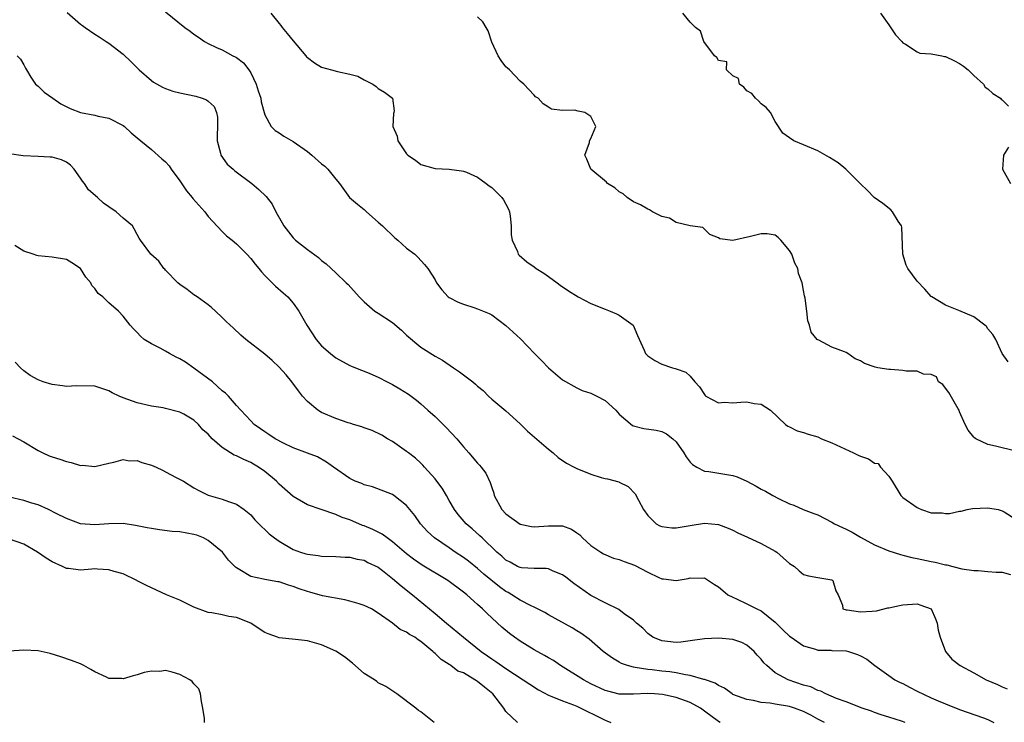
# Model space of a CAD drawing. Units: inches. Extents: x 2553000 to 2556000, y 1536712 to 1539000.
# Drawn here: x 2553578 to 2553717, y 1538389 to 1538488 of the extents above; entities that cross this region are included whole.
import ezdxf

# ---------------------------------------------------------------- set-up
doc = ezdxf.new("R2010")
doc.units = ezdxf.units.IN
doc.header["$MEASUREMENT"] = 0
doc.layers.add('LD25531536_2ft', color=73, linetype='Continuous')

msp = doc.modelspace()

# ---------------------------------------------------------------- linework, layer by layer
at = {"layer": 'LD25531536_2ft'}
for points, elevation in [([(2553585.12, 1538489.12), (2553587, 1538487.44), (2553587.28, 1538487.28), (2553587.64, 1538487), (2553589, 1538486.05), (2553589.65, 1538485.65), (2553590.62, 1538485), (2553591, 1538484.76), (2553593, 1538483.23), (2553594.14, 1538482.14), (2553595.26, 1538481), (2553597, 1538479.5), (2553597.29, 1538479.29), (2553598.57, 1538478.57), (2553599, 1538478.36), (2553600.02, 1538478.02), (2553601, 1538477.75), (2553603.28, 1538477.28), (2553604.18, 1538477), (2553604.77, 1538476.77), (2553605, 1538476.61), (2553605.83, 1538475.83), (2553606.17, 1538475), (2553606.33, 1538474.33), (2553606.31, 1538473), (2553606.26, 1538471.74), (2553606.26, 1538471), (2553606.74, 1538469.26), (2553606.78, 1538469), (2553607.69, 1538467.69), (2553608.51, 1538467), (2553608.77, 1538466.77), (2553611.14, 1538465), (2553612.13, 1538464.13), (2553613.17, 1538463.17), (2553614.05, 1538462.05), (2553614.57, 1538461), (2553615.46, 1538459.46), (2553615.67, 1538459), (2553617, 1538457.33), (2553617.33, 1538457), (2553619, 1538455.68), (2553620.55, 1538454.55), (2553621, 1538454.12), (2553621.66, 1538453.66), (2553623, 1538452.37), (2553624.47, 1538451), (2553624.73, 1538450.73), (2553626.3, 1538449), (2553627, 1538448.29), (2553628.52, 1538447), (2553629, 1538446.71), (2553631, 1538445.37), (2553632.28, 1538444.28), (2553633, 1538443.61), (2553635, 1538441.89), (2553637, 1538440.63), (2553638.06, 1538440.06), (2553639.6, 1538439), (2553640.45, 1538438.45), (2553642.33, 1538437), (2553642.7, 1538436.69), (2553643, 1538436.39), (2553643.8, 1538435.8), (2553644.56, 1538435), (2553645, 1538434.56), (2553647, 1538432.94), (2553649, 1538431.11), (2553649.1, 1538431), (2553650.05, 1538430.05), (2553653, 1538427.53), (2553653.68, 1538427), (2553654.36, 1538426.36), (2553655.57, 1538425.57), (2553656.62, 1538425), (2553657, 1538424.82), (2553659, 1538424.02), (2553660.45, 1538423.55), (2553661, 1538423.39), (2553661.34, 1538423.34), (2553662.91, 1538422.91), (2553663, 1538422.85), (2553664.25, 1538422.25), (2553665.23, 1538421.23), (2553665.69, 1538420.31), (2553666.4, 1538419), (2553667, 1538418.17), (2553668.22, 1538417), (2553668.72, 1538416.72), (2553669, 1538416.63), (2553670.42, 1538416.42), (2553671, 1538416.44), (2553672.7, 1538416.7), (2553673, 1538416.78), (2553675, 1538417.08), (2553677, 1538416.88), (2553678.37, 1538416.37), (2553679, 1538416.09), (2553679.73, 1538415.73), (2553681.1, 1538415.1), (2553683, 1538414.23), (2553685, 1538413.14), (2553685.22, 1538413), (2553687, 1538411.42), (2553687.72, 1538411), (2553688.38, 1538410.38), (2553689, 1538409.87), (2553689.68, 1538409.68), (2553691, 1538409.42), (2553693, 1538409.08), (2553693.11, 1538409), (2553693.53, 1538407.53), (2553693.88, 1538407), (2553694.47, 1538405.53), (2553694.54, 1538405), (2553695, 1538404.87), (2553695.14, 1538404.86), (2553697, 1538404.57), (2553698.66, 1538404.66), (2553699.26, 1538404.74), (2553700.86, 1538405.14), (2553701, 1538405.14), (2553702.5, 1538405.5), (2553703, 1538405.58), (2553705, 1538405.69), (2553705.54, 1538405.54), (2553707, 1538405), (2553707.61, 1538403.61), (2553707.85, 1538403), (2553707.99, 1538401.99), (2553708.24, 1538401), (2553709.01, 1538399), (2553709.92, 1538397.92), (2553711.06, 1538397), (2553713, 1538395.96), (2553714.73, 1538395), (2553716.33, 1538394.33), (2553717, 1538394), (2553717.72, 1538393.72)], 8504), ([(2553599, 1538489.17), (2553601.71, 1538487), (2553602.46, 1538486.46), (2553603, 1538486.05), (2553603.64, 1538485.64), (2553604.5, 1538485), (2553605, 1538484.73), (2553606.17, 1538484.17), (2553607, 1538483.82), (2553608.48, 1538483), (2553608.83, 1538482.83), (2553609, 1538482.73), (2553610, 1538482), (2553610.73, 1538481), (2553611, 1538480.57), (2553611.78, 1538479), (2553612.07, 1538478.07), (2553612.44, 1538477), (2553612.49, 1538476.49), (2553613, 1538474.67), (2553613.88, 1538473), (2553614.45, 1538472.45), (2553615, 1538472.12), (2553615.66, 1538471.66), (2553617, 1538470.92), (2553619, 1538469.52), (2553619.64, 1538469), (2553621, 1538467.77), (2553621.44, 1538467.44), (2553621.9, 1538467), (2553623, 1538465.6), (2553623.52, 1538465), (2553624.95, 1538463), (2553626.09, 1538462.09), (2553627, 1538461.32), (2553627.34, 1538461), (2553629, 1538459.55), (2553629.59, 1538459), (2553631.32, 1538457.32), (2553631.77, 1538457), (2553633, 1538455.86), (2553634.14, 1538455), (2553634.6, 1538454.6), (2553635.54, 1538453.54), (2553636, 1538453), (2553637, 1538451.41), (2553637.21, 1538451), (2553637.97, 1538449.97), (2553638.88, 1538449), (2553639, 1538448.92), (2553640.25, 1538448.25), (2553641, 1538447.96), (2553642.5, 1538447.5), (2553643, 1538447.32), (2553644.65, 1538446.65), (2553645, 1538446.47), (2553647, 1538444.97), (2553649.06, 1538443.06), (2553651.04, 1538441), (2553652.04, 1538440.04), (2553653, 1538438.99), (2553655, 1538437.32), (2553657, 1538436.16), (2553657.78, 1538435.78), (2553659, 1538435.43), (2553659.85, 1538435), (2553661, 1538434.37), (2553662.49, 1538433), (2553662.73, 1538432.73), (2553663, 1538432.45), (2553664.86, 1538430.86), (2553665, 1538430.81), (2553666.45, 1538430.45), (2553668.19, 1538430.19), (2553669, 1538430.01), (2553669.67, 1538429.67), (2553670.55, 1538429), (2553671, 1538428.57), (2553672.11, 1538427), (2553672.44, 1538426.44), (2553673, 1538425.69), (2553673.34, 1538425.34), (2553673.92, 1538425), (2553675, 1538424.43), (2553675.61, 1538424.39), (2553679, 1538423.83), (2553679.62, 1538423.62), (2553680.99, 1538422.99), (2553682.29, 1538422.29), (2553683, 1538421.86), (2553683.61, 1538421.61), (2553684.64, 1538421), (2553685.45, 1538420.55), (2553687, 1538419.82), (2553687.63, 1538419.63), (2553688.92, 1538419), (2553690.43, 1538418.43), (2553691, 1538418.25), (2553693, 1538417.25), (2553693.37, 1538417), (2553694.46, 1538416.46), (2553695, 1538416.23), (2553695.83, 1538415.83), (2553697, 1538415.13), (2553699, 1538414.05), (2553701, 1538413.2), (2553702.65, 1538412.65), (2553703, 1538412.59), (2553704.25, 1538412.25), (2553705, 1538412.12), (2553707, 1538411.67), (2553707.57, 1538411.57), (2553709, 1538411.22), (2553709.19, 1538411.19), (2553710.05, 1538411), (2553711.33, 1538410.67), (2553713, 1538410.39), (2553713.6, 1538410.4), (2553715, 1538410.29), (2553716.17, 1538410.17), (2553717, 1538410.16), (2553718.16, 1538409.84)], 8502), ([(2553613.83, 1538489), (2553615, 1538487.53), (2553615.26, 1538487.26), (2553615.42, 1538487), (2553616.16, 1538486.16), (2553617, 1538485.08), (2553618.78, 1538483), (2553618.87, 1538482.87), (2553619, 1538482.74), (2553619.98, 1538481.98), (2553621, 1538481.37), (2553622.4, 1538481), (2553623.24, 1538480.76), (2553625, 1538480.4), (2553626.11, 1538480.11), (2553627, 1538479.6), (2553628.23, 1538479), (2553628.68, 1538478.67), (2553629, 1538478.37), (2553629.88, 1538477.88), (2553631, 1538477), (2553631.24, 1538475.24), (2553631.2, 1538475), (2553631.14, 1538474.86), (2553631.03, 1538473), (2553631.67, 1538471.67), (2553631.74, 1538471), (2553633, 1538469.19), (2553633.18, 1538469), (2553634.26, 1538468.26), (2553635, 1538467.65), (2553637, 1538467.1), (2553639, 1538467.01), (2553640.76, 1538466.76), (2553641, 1538466.74), (2553641.43, 1538466.57), (2553643, 1538465.86), (2553643.49, 1538465.49), (2553644.2, 1538465), (2553644.64, 1538464.64), (2553645, 1538464.4), (2553645.73, 1538463.73), (2553646.45, 1538463), (2553646.66, 1538462.66), (2553647, 1538462.05), (2553647.36, 1538461.36), (2553647.52, 1538461), (2553647.61, 1538460.39), (2553647.75, 1538459), (2553647.76, 1538457.76), (2553647.88, 1538457), (2553648.62, 1538455.38), (2553648.75, 1538455), (2553648.87, 1538454.87), (2553649.94, 1538453.94), (2553651, 1538453.22), (2553651.29, 1538453), (2553652.33, 1538452.33), (2553653, 1538451.88), (2553654.25, 1538451), (2553654.67, 1538450.67), (2553655.85, 1538449.85), (2553657.2, 1538449), (2553659, 1538448.06), (2553661, 1538447.26), (2553661.71, 1538447), (2553662.62, 1538446.62), (2553663, 1538446.42), (2553664.97, 1538445), (2553665.55, 1538443.55), (2553666.5, 1538441.5), (2553666.69, 1538441), (2553667, 1538440.69), (2553668.02, 1538440.02), (2553669, 1538439.49), (2553670.52, 1538439), (2553670.9, 1538438.9), (2553671, 1538438.84), (2553672.38, 1538438.38), (2553673, 1538437.8), (2553673.64, 1538437), (2553674.31, 1538436.31), (2553675, 1538435.22), (2553675.09, 1538435.09), (2553675.2, 1538435), (2553677, 1538434.05), (2553677.83, 1538434.17), (2553679, 1538434.05), (2553680.14, 1538434.14), (2553681, 1538434.22), (2553682.02, 1538433.98), (2553683, 1538433.89), (2553684.33, 1538433), (2553686.45, 1538431), (2553686.75, 1538430.75), (2553687, 1538430.65), (2553688.1, 1538430.1), (2553689, 1538429.87), (2553689.62, 1538429.62), (2553691, 1538429.24), (2553691.54, 1538429), (2553693, 1538428.43), (2553696.01, 1538427), (2553696.69, 1538426.69), (2553697, 1538426.52), (2553698.17, 1538426.17), (2553699, 1538425.54), (2553699.5, 1538425.5), (2553699.86, 1538425), (2553701, 1538423.7), (2553701.49, 1538423), (2553702.73, 1538421), (2553703, 1538420.71), (2553705, 1538419.28), (2553705.22, 1538419.22), (2553705.61, 1538419), (2553707, 1538418.56), (2553708.54, 1538418.54), (2553709, 1538418.45), (2553709.56, 1538418.44), (2553711, 1538418.78), (2553711.23, 1538418.77), (2553712.07, 1538419), (2553712.83, 1538419.17), (2553715, 1538419.24), (2553716.42, 1538419), (2553716.86, 1538418.86), (2553717, 1538418.84), (2553717.3, 1538418.7), (2553719, 1538417.59)], 8500), ([(2553719, 1538427.25), (2553717, 1538427.69), (2553716.04, 1538427.96), (2553715, 1538428.19), (2553713.27, 1538429), (2553713.1, 1538429.1), (2553713, 1538429.2), (2553712.19, 1538430.19), (2553711.77, 1538431), (2553711, 1538432.79), (2553710.93, 1538433), (2553710.81, 1538433.19), (2553709.5, 1538435.5), (2553709, 1538436.11), (2553708.63, 1538436.63), (2553708.04, 1538437), (2553707.73, 1538437.73), (2553707, 1538438.06), (2553705.89, 1538438.11), (2553705, 1538438.5), (2553703.46, 1538438.54), (2553703, 1538438.62), (2553701.26, 1538438.74), (2553701, 1538438.74), (2553699.45, 1538439), (2553699.08, 1538439.08), (2553697.6, 1538439.6), (2553697, 1538440), (2553696.27, 1538440.27), (2553695.25, 1538441), (2553695, 1538441.14), (2553694.74, 1538441.26), (2553693, 1538441.92), (2553691.13, 1538442.87), (2553691, 1538442.92), (2553690.91, 1538443), (2553690.04, 1538444.04), (2553689.82, 1538445), (2553689.61, 1538445.61), (2553689.46, 1538447), (2553689.2, 1538448.8), (2553689.13, 1538449.13), (2553689, 1538449.91), (2553688.78, 1538451), (2553688.29, 1538452.29), (2553688.18, 1538453), (2553687.75, 1538453.75), (2553687.33, 1538455), (2553687, 1538455.53), (2553685.78, 1538457), (2553685.39, 1538457.39), (2553685, 1538457.69), (2553683.87, 1538457.87), (2553683, 1538457.9), (2553681.49, 1538457.49), (2553679, 1538456.97), (2553677.16, 1538457.16), (2553677, 1538457.32), (2553675.78, 1538457.78), (2553674.79, 1538458.79), (2553673, 1538459.03), (2553672.98, 1538459.02), (2553671, 1538459.49), (2553670.09, 1538460.09), (2553669, 1538460.34), (2553667.68, 1538461), (2553667.25, 1538461.25), (2553667, 1538461.36), (2553665.97, 1538461.97), (2553665, 1538462.42), (2553664.11, 1538463), (2553663.52, 1538463.52), (2553663, 1538463.81), (2553662.37, 1538464.37), (2553661.34, 1538465), (2553661.19, 1538465.19), (2553658.97, 1538467), (2553658.43, 1538468.43), (2553658.15, 1538469), (2553658.77, 1538470.77), (2553658.78, 1538471), (2553659, 1538471.33), (2553659.71, 1538473), (2553659, 1538474.45), (2553658.15, 1538475), (2553657.18, 1538475.18), (2553656.68, 1538475.32), (2553655, 1538475.29), (2553653.45, 1538475.45), (2553653, 1538475.77), (2553652.24, 1538476.24), (2553651.53, 1538477), (2553651.19, 1538477.19), (2553651, 1538477.42), (2553649.55, 1538479), (2553649, 1538479.42), (2553647.49, 1538481), (2553647.23, 1538481.23), (2553647, 1538481.45), (2553646.33, 1538482.33), (2553645.93, 1538483), (2553645, 1538484.92), (2553644.49, 1538486.49), (2553644.23, 1538487), (2553643.76, 1538487.76), (2553643, 1538488.51)], 8498), ([(2553717.86, 1538439.86), (2553717.01, 1538441), (2553716.12, 1538443), (2553715.7, 1538443.7), (2553715, 1538444.48), (2553714.81, 1538444.81), (2553714.58, 1538445), (2553713, 1538446.17), (2553710.9, 1538447.1), (2553709, 1538447.84), (2553707.08, 1538449), (2553707, 1538449.07), (2553706.1, 1538450.1), (2553705, 1538451.2), (2553703.68, 1538453), (2553703.48, 1538453.48), (2553702.97, 1538455), (2553702.84, 1538458.84), (2553702.8, 1538459), (2553702.33, 1538459.67), (2553701.55, 1538461), (2553701.28, 1538461.28), (2553700.16, 1538462.16), (2553698.95, 1538463), (2553698.01, 1538464.01), (2553697, 1538464.94), (2553694.97, 1538467), (2553693.88, 1538467.88), (2553692.65, 1538468.65), (2553691, 1538469.58), (2553689, 1538470.46), (2553687.62, 1538471), (2553687, 1538471.42), (2553686.08, 1538472.08), (2553685, 1538473.73), (2553684.31, 1538475), (2553683.72, 1538475.72), (2553683, 1538476.22), (2553682.65, 1538476.65), (2553682.23, 1538477), (2553681.69, 1538477.69), (2553681, 1538478.07), (2553680.58, 1538478.58), (2553679.96, 1538479), (2553679.79, 1538479.79), (2553679, 1538480.15), (2553678.11, 1538481), (2553678.15, 1538482.15), (2553677, 1538482.33), (2553676.77, 1538482.77), (2553676.43, 1538483), (2553674.92, 1538485), (2553674.45, 1538486.45), (2553673.76, 1538487), (2553673, 1538487.72), (2553671.96, 1538489)], 8496), ([(2553699.82, 1538489), (2553701, 1538487.34), (2553701.94, 1538485.94), (2553702.87, 1538485), (2553703, 1538484.8), (2553703.36, 1538484.64), (2553705, 1538483.54), (2553705.38, 1538483.38), (2553707, 1538483.29), (2553708.5, 1538483), (2553708.89, 1538482.89), (2553709, 1538482.89), (2553710.26, 1538482.26), (2553711, 1538481.92), (2553711.55, 1538481.55), (2553712.2, 1538481), (2553713, 1538480.22), (2553714.37, 1538479), (2553714.59, 1538478.59), (2553715, 1538478.33), (2553715.67, 1538477.67), (2553716.77, 1538477), (2553716.86, 1538476.86), (2553717, 1538476.8), (2553717.89, 1538475.89)], 8494), ([(2553578.05, 1538483), (2553578.52, 1538482.52), (2553579, 1538481.71), (2553579.24, 1538481.24), (2553579.4, 1538481), (2553579.97, 1538479.97), (2553580.65, 1538479), (2553580.83, 1538478.83), (2553581, 1538478.69), (2553581.88, 1538477.88), (2553583.1, 1538477), (2553584.23, 1538476.23), (2553585.56, 1538475.56), (2553587, 1538475), (2553589, 1538474.63), (2553589.5, 1538474.5), (2553591, 1538474.19), (2553593, 1538473.16), (2553593.22, 1538473), (2553594.13, 1538472.13), (2553595, 1538471.44), (2553595.51, 1538471), (2553597, 1538469.8), (2553598.46, 1538468.46), (2553599, 1538468.03), (2553599.49, 1538467.49), (2553599.8, 1538467), (2553601, 1538465.34), (2553601.95, 1538463.95), (2553602.75, 1538463), (2553602.85, 1538462.85), (2553604.52, 1538461), (2553605, 1538460.35), (2553607, 1538458.2), (2553607.61, 1538457.61), (2553608.39, 1538457), (2553609, 1538456.48), (2553610.44, 1538455), (2553611, 1538454.4), (2553611.61, 1538453.61), (2553612.13, 1538453), (2553612.51, 1538452.51), (2553613, 1538452), (2553614.51, 1538450.51), (2553615.59, 1538449.59), (2553616.22, 1538449), (2553617, 1538448.12), (2553617.79, 1538447), (2553618.9, 1538445), (2553620.22, 1538443), (2553621, 1538442.08), (2553622.24, 1538441), (2553623, 1538440.4), (2553625, 1538439.34), (2553625.24, 1538439.24), (2553625.77, 1538439), (2553626.64, 1538438.64), (2553627, 1538438.51), (2553627.83, 1538438.17), (2553629, 1538437.67), (2553630.26, 1538437), (2553631, 1538436.64), (2553632.05, 1538436.05), (2553633.28, 1538435.28), (2553633.66, 1538435), (2553634.41, 1538434.41), (2553635, 1538433.92), (2553636.01, 1538433), (2553637, 1538432.14), (2553638.59, 1538430.59), (2553640.07, 1538429), (2553641, 1538427.86), (2553641.78, 1538427), (2553643, 1538425.57), (2553643.28, 1538425.28), (2553643.52, 1538425), (2553644.15, 1538424.15), (2553644.8, 1538422.8), (2553645, 1538422.13), (2553645.3, 1538421.3), (2553645.36, 1538421), (2553646.43, 1538419), (2553647, 1538418.4), (2553649, 1538416.97), (2553650.63, 1538416.63), (2553651, 1538416.58), (2553653, 1538416.72), (2553654.73, 1538416.73), (2553655, 1538416.69), (2553656.26, 1538416.26), (2553657, 1538415.74), (2553657.42, 1538415.42), (2553657.79, 1538415), (2553659, 1538413.93), (2553660.38, 1538413), (2553660.77, 1538412.77), (2553662.16, 1538412.16), (2553663, 1538411.96), (2553663.68, 1538411.68), (2553665.16, 1538411.16), (2553667, 1538410.16), (2553668.59, 1538409.41), (2553669, 1538409.24), (2553669.24, 1538409.24), (2553671, 1538409.02), (2553672.71, 1538409.29), (2553673, 1538409.39), (2553674.67, 1538409.33), (2553675, 1538409.36), (2553675.59, 1538409), (2553676.44, 1538408.44), (2553677, 1538408.11), (2553677.58, 1538407.58), (2553678.32, 1538407), (2553679, 1538406.63), (2553679.64, 1538406.36), (2553681, 1538405.73), (2553682.38, 1538405), (2553683, 1538404.71), (2553685, 1538403.11), (2553686.05, 1538402.05), (2553687, 1538401.16), (2553687.22, 1538401), (2553689, 1538399.8), (2553690.69, 1538399.31), (2553691, 1538399.19), (2553692.84, 1538399.16), (2553693, 1538399.14), (2553695, 1538399.08), (2553695.33, 1538399), (2553696.59, 1538398.59), (2553697, 1538398.4), (2553697.9, 1538397.9), (2553699.04, 1538397), (2553701, 1538395.59), (2553701.88, 1538395), (2553702.62, 1538394.62), (2553703, 1538394.46), (2553703.95, 1538393.95), (2553705, 1538393.42), (2553707, 1538392.46), (2553707.98, 1538392.02), (2553709, 1538391.59), (2553711, 1538390.83), (2553714.37, 1538389.63), (2553715, 1538389.39), (2553715.84, 1538389)], 8506), ([(2553703.31, 1538389), (2553702.82, 1538389.18), (2553701, 1538389.72), (2553699.94, 1538390.06), (2553699, 1538390.4), (2553698.59, 1538390.59), (2553697.25, 1538391), (2553695, 1538391.88), (2553693.63, 1538392.37), (2553692.13, 1538393), (2553691.41, 1538393.41), (2553691, 1538393.49), (2553690, 1538394), (2553689, 1538394.26), (2553686.83, 1538395), (2553685, 1538396), (2553683.8, 1538397), (2553683.39, 1538397.39), (2553683, 1538397.89), (2553682.46, 1538398.46), (2553682.01, 1538399), (2553681, 1538399.89), (2553680.26, 1538400.26), (2553679, 1538400.69), (2553677, 1538400.88), (2553675, 1538400.8), (2553673, 1538400.49), (2553671.68, 1538400.32), (2553671, 1538400.26), (2553669, 1538400.49), (2553667.72, 1538401), (2553667, 1538401.53), (2553666.3, 1538402.3), (2553665.44, 1538403), (2553665, 1538403.39), (2553663.7, 1538404.3), (2553662.91, 1538404.91), (2553661, 1538405.84), (2553659, 1538406.87), (2553656.57, 1538408.57), (2553655.45, 1538409.45), (2553655, 1538409.79), (2553653.67, 1538410.33), (2553653, 1538410.64), (2553652.69, 1538410.69), (2553651, 1538410.7), (2553649.19, 1538410.81), (2553649, 1538410.84), (2553648.66, 1538411), (2553647.59, 1538411.59), (2553647, 1538411.88), (2553646.43, 1538412.43), (2553645.73, 1538413), (2553643.63, 1538415), (2553643.32, 1538415.32), (2553642.26, 1538416.27), (2553641.4, 1538417), (2553640.29, 1538418.29), (2553639.74, 1538419), (2553639, 1538420.29), (2553638.61, 1538421), (2553638.01, 1538422.01), (2553637.27, 1538423), (2553637, 1538423.34), (2553635.52, 1538425), (2553635.29, 1538425.29), (2553635, 1538425.54), (2553634.26, 1538426.26), (2553633.25, 1538427), (2553633, 1538427.2), (2553631, 1538428.61), (2553630.3, 1538429), (2553629.51, 1538429.51), (2553628.16, 1538430.16), (2553627, 1538430.55), (2553626.68, 1538430.68), (2553625.51, 1538431), (2553625.13, 1538431.13), (2553624.77, 1538431.23), (2553623, 1538431.83), (2553621, 1538432.7), (2553620.48, 1538433), (2553619, 1538434.26), (2553618.3, 1538435), (2553617.73, 1538435.73), (2553616.82, 1538437), (2553615.99, 1538437.99), (2553615, 1538439.1), (2553614.01, 1538440.01), (2553613, 1538440.92), (2553610.31, 1538443), (2553609.59, 1538443.59), (2553608.57, 1538444.57), (2553607.54, 1538445.54), (2553607, 1538446.11), (2553606.05, 1538447), (2553605.48, 1538447.48), (2553605, 1538447.88), (2553603.43, 1538449), (2553603, 1538449.28), (2553602.03, 1538450.03), (2553601, 1538450.73), (2553600.72, 1538451), (2553599, 1538452.75), (2553598.89, 1538452.89), (2553598.76, 1538453), (2553598.03, 1538454.03), (2553596.9, 1538455), (2553595.45, 1538457), (2553595.29, 1538457.29), (2553595, 1538457.79), (2553594.58, 1538458.58), (2553594.31, 1538459), (2553593, 1538460.12), (2553592.02, 1538461), (2553591, 1538461.68), (2553590.23, 1538462.23), (2553589.39, 1538463), (2553588.11, 1538464.11), (2553587.54, 1538465), (2553587.3, 1538465.3), (2553587, 1538465.74), (2553586.08, 1538467), (2553585.57, 1538467.57), (2553585, 1538467.98), (2553584.31, 1538468.31), (2553583, 1538468.68), (2553582.71, 1538468.71), (2553581, 1538468.77), (2553578.89, 1538468.89), (2553577, 1538469.19)], 8508), ([(2553717.88, 1538470.12), (2553717.17, 1538469), (2553717.05, 1538467), (2553718.19, 1538465)], 8494), ([(2553691.93, 1538389), (2553691, 1538389.44), (2553690.02, 1538390.02), (2553689, 1538390.52), (2553687.71, 1538391), (2553687, 1538391.24), (2553685, 1538391.57), (2553684.3, 1538391.7), (2553683, 1538391.81), (2553681.91, 1538392.09), (2553681, 1538392.2), (2553679, 1538392.94), (2553678.9, 1538393), (2553677.84, 1538393.84), (2553677, 1538394.19), (2553676.54, 1538394.54), (2553675, 1538395.06), (2553674.94, 1538395.06), (2553673, 1538395.63), (2553672.32, 1538395.68), (2553671, 1538395.96), (2553670.11, 1538396.11), (2553669, 1538396.21), (2553667.61, 1538396.39), (2553667, 1538396.44), (2553665.25, 1538396.75), (2553665, 1538396.76), (2553664.16, 1538397), (2553663.31, 1538397.31), (2553663, 1538397.51), (2553662.03, 1538398.03), (2553660.72, 1538399), (2553658.73, 1538400.73), (2553657.56, 1538401.56), (2553657, 1538401.92), (2553656.33, 1538402.33), (2553653, 1538404.16), (2553652.48, 1538404.48), (2553651.48, 1538405), (2553651, 1538405.24), (2553650.58, 1538405.42), (2553649, 1538406.24), (2553647.84, 1538407), (2553647.31, 1538407.31), (2553647, 1538407.46), (2553646.11, 1538408.11), (2553643.91, 1538409.91), (2553643, 1538410.69), (2553641.71, 1538411.71), (2553641, 1538412.25), (2553639.86, 1538413), (2553639, 1538413.6), (2553636.92, 1538415), (2553635.92, 1538415.92), (2553634.96, 1538417), (2553634.15, 1538418.15), (2553633.45, 1538419), (2553633, 1538419.6), (2553631.21, 1538421), (2553631, 1538421.15), (2553628.19, 1538422.19), (2553627, 1538422.47), (2553626.66, 1538422.66), (2553625.76, 1538423), (2553625, 1538423.4), (2553622.69, 1538425), (2553621.71, 1538425.71), (2553620.42, 1538426.42), (2553619, 1538426.94), (2553617, 1538427.72), (2553615.62, 1538428.38), (2553614.45, 1538429), (2553613.58, 1538429.58), (2553613, 1538429.95), (2553612.4, 1538430.4), (2553611.49, 1538431), (2553611, 1538431.51), (2553609.63, 1538433), (2553609, 1538433.7), (2553607.87, 1538435), (2553607.43, 1538435.43), (2553607, 1538435.76), (2553605.62, 1538437), (2553603, 1538438.93), (2553601.79, 1538439.79), (2553601, 1538440.27), (2553600.5, 1538440.5), (2553599.53, 1538441), (2553599, 1538441.33), (2553598.24, 1538441.76), (2553597, 1538442.39), (2553595.96, 1538443), (2553595.45, 1538443.45), (2553595, 1538443.99), (2553594.49, 1538444.49), (2553593.98, 1538445), (2553593, 1538446.3), (2553592.35, 1538447), (2553591, 1538448.15), (2553590.16, 1538449), (2553589.49, 1538449.49), (2553589, 1538450.18), (2553588.61, 1538450.61), (2553588.45, 1538451), (2553587.76, 1538451.76), (2553587, 1538452.98), (2553585.79, 1538453.79), (2553585, 1538454.25), (2553583, 1538454.61), (2553581, 1538454.8), (2553580.84, 1538454.84), (2553580.32, 1538455), (2553579, 1538455.45), (2553577.74, 1538456.26)], 8510), ([(2553677.24, 1538389), (2553677, 1538389.1), (2553675, 1538390.6), (2553674.44, 1538391), (2553673, 1538391.8), (2553671, 1538392.51), (2553669.08, 1538392.92), (2553667.97, 1538393), (2553667, 1538393.05), (2553665, 1538392.96), (2553663, 1538392.99), (2553661.39, 1538393.39), (2553661, 1538393.51), (2553659, 1538394.45), (2553657.95, 1538395), (2553654.71, 1538397), (2553653.7, 1538397.7), (2553653, 1538398.09), (2553652.44, 1538398.44), (2553651, 1538399.24), (2553649, 1538400.47), (2553648.22, 1538401), (2553647.53, 1538401.53), (2553646.43, 1538402.43), (2553644.34, 1538404.34), (2553643.68, 1538405), (2553643, 1538405.63), (2553641.49, 1538407), (2553641.2, 1538407.2), (2553641, 1538407.38), (2553638.81, 1538409), (2553635.17, 1538411.17), (2553633.99, 1538411.99), (2553633, 1538412.74), (2553631, 1538414.47), (2553630.25, 1538415), (2553629.55, 1538415.55), (2553628.21, 1538416.21), (2553627, 1538416.72), (2553626.78, 1538416.78), (2553625, 1538417.56), (2553623.91, 1538417.91), (2553623, 1538418.33), (2553620.92, 1538419), (2553619, 1538419.68), (2553617, 1538420.84), (2553615, 1538422.6), (2553614.62, 1538423), (2553613, 1538424.36), (2553612.1, 1538425), (2553611.42, 1538425.42), (2553611, 1538425.64), (2553610.05, 1538426.05), (2553609, 1538426.58), (2553608.69, 1538426.69), (2553607, 1538427.76), (2553605.57, 1538429), (2553605.29, 1538429.29), (2553605, 1538429.64), (2553604.26, 1538430.26), (2553603.62, 1538431), (2553603, 1538431.6), (2553601.55, 1538432.45), (2553601, 1538432.73), (2553599, 1538433.28), (2553598.65, 1538433.35), (2553597, 1538433.6), (2553595, 1538434.06), (2553593, 1538434.77), (2553592.43, 1538435), (2553591.45, 1538435.45), (2553591, 1538435.73), (2553589.87, 1538436.13), (2553589, 1538436.4), (2553586.44, 1538436.44), (2553585, 1538436.35), (2553584.45, 1538436.45), (2553583, 1538436.63), (2553581.75, 1538437), (2553581, 1538437.29), (2553579.91, 1538437.91), (2553579, 1538438.58), (2553578.54, 1538439), (2553577.8, 1538439.8)], 8512), ([(2553577.41, 1538429.41), (2553579, 1538428.58), (2553581, 1538427.35), (2553581.66, 1538427), (2553582.58, 1538426.59), (2553583, 1538426.44), (2553584.1, 1538426.1), (2553585, 1538425.78), (2553585.66, 1538425.66), (2553587, 1538425.24), (2553587.26, 1538425.26), (2553589, 1538425.08), (2553591, 1538425.55), (2553591.69, 1538425.69), (2553593, 1538426.05), (2553593.88, 1538425.88), (2553595, 1538425.91), (2553595.63, 1538425.63), (2553597, 1538425.29), (2553597.67, 1538425), (2553598.54, 1538424.54), (2553599, 1538424.31), (2553600.48, 1538423.52), (2553601.51, 1538423), (2553603, 1538422.05), (2553603.68, 1538421.68), (2553605, 1538421.02), (2553607, 1538420.47), (2553607.88, 1538420.12), (2553609, 1538419.77), (2553610.06, 1538419), (2553611, 1538418.26), (2553611.57, 1538417.57), (2553612.14, 1538417), (2553612.58, 1538416.58), (2553613, 1538416.19), (2553613.6, 1538415.6), (2553614.36, 1538415), (2553615, 1538414.56), (2553617, 1538413.39), (2553618.02, 1538413), (2553618.78, 1538412.78), (2553619, 1538412.7), (2553620.53, 1538412.53), (2553621, 1538412.44), (2553623, 1538412.4), (2553624.31, 1538412.31), (2553625, 1538412.28), (2553626.03, 1538412.03), (2553627, 1538411.85), (2553627.54, 1538411.54), (2553629, 1538410.86), (2553629.61, 1538410.39), (2553631, 1538409.29), (2553632.23, 1538408.23), (2553633.81, 1538407), (2553636.21, 1538405), (2553637, 1538404.36), (2553638.61, 1538403), (2553641.04, 1538401), (2553643.5, 1538399), (2553644.39, 1538398.39), (2553645, 1538397.95), (2553645.58, 1538397.58), (2553647, 1538396.6), (2553648.21, 1538395.79), (2553649.44, 1538395), (2553650.37, 1538394.37), (2553651.59, 1538393.59), (2553653, 1538392.84), (2553653.24, 1538392.76), (2553655, 1538392.02), (2553656.55, 1538391.45), (2553657, 1538391.26), (2553661, 1538389.3), (2553661.23, 1538389.23), (2553661.82, 1538389)], 8514), ([(2553648.62, 1538389), (2553647, 1538390.55), (2553646.71, 1538391), (2553645.16, 1538393), (2553643.96, 1538393.96), (2553643, 1538394.77), (2553642.85, 1538394.85), (2553642.64, 1538395), (2553641, 1538395.96), (2553640.23, 1538396.23), (2553639.23, 1538397), (2553639.09, 1538397.09), (2553639, 1538397.16), (2553637.85, 1538397.85), (2553637, 1538398.73), (2553636.84, 1538398.84), (2553636.7, 1538399), (2553635, 1538400.41), (2553634.62, 1538400.62), (2553634.14, 1538401), (2553633.41, 1538401.41), (2553633, 1538401.74), (2553632.09, 1538402.09), (2553631, 1538402.97), (2553629, 1538404.39), (2553628.02, 1538405), (2553627, 1538405.49), (2553626.31, 1538405.69), (2553625, 1538406.09), (2553624.28, 1538406.28), (2553621.14, 1538406.86), (2553619.36, 1538407.36), (2553619, 1538407.44), (2553617.85, 1538407.85), (2553617, 1538408.17), (2553616.34, 1538408.34), (2553615, 1538408.82), (2553614.83, 1538408.83), (2553613, 1538409.13), (2553612.8, 1538409.2), (2553611, 1538409.55), (2553609.47, 1538410.53), (2553609, 1538410.79), (2553608.88, 1538410.88), (2553608.78, 1538411), (2553607.88, 1538411.88), (2553607.03, 1538413), (2553605, 1538414.66), (2553604.36, 1538415), (2553603.39, 1538415.39), (2553603, 1538415.5), (2553601, 1538415.85), (2553599.93, 1538415.93), (2553598.13, 1538416.13), (2553597, 1538416.33), (2553596.41, 1538416.41), (2553595, 1538416.73), (2553594.75, 1538416.75), (2553593, 1538417.03), (2553591, 1538417), (2553589, 1538416.86), (2553587, 1538417.01), (2553585, 1538417.74), (2553583.54, 1538418.46), (2553582.49, 1538419), (2553581, 1538419.65), (2553580.11, 1538419.89), (2553579, 1538420.29), (2553577, 1538420.77)], 8516), ([(2553636.87, 1538389), (2553635, 1538390.49), (2553634.68, 1538390.68), (2553634.29, 1538391), (2553631.61, 1538393), (2553630.06, 1538394.06), (2553629, 1538394.59), (2553628.78, 1538394.78), (2553628.45, 1538395), (2553627, 1538395.91), (2553625.34, 1538397.34), (2553624.22, 1538398.22), (2553623.03, 1538399.03), (2553621, 1538399.95), (2553619, 1538400.49), (2553617.3, 1538400.7), (2553615, 1538400.93), (2553614.77, 1538401), (2553613.47, 1538401.47), (2553613, 1538401.69), (2553612.2, 1538402.2), (2553611, 1538403.01), (2553609, 1538403.79), (2553607.94, 1538403.94), (2553607, 1538404.18), (2553605.54, 1538404.46), (2553605, 1538404.49), (2553603, 1538405.22), (2553601, 1538406.22), (2553599.11, 1538407), (2553597, 1538407.97), (2553596.32, 1538408.32), (2553595, 1538408.95), (2553594.93, 1538409), (2553593, 1538409.94), (2553591.75, 1538410.25), (2553591, 1538410.53), (2553589.41, 1538410.59), (2553589, 1538410.63), (2553588.58, 1538410.58), (2553587, 1538410.48), (2553585.3, 1538410.7), (2553585, 1538410.71), (2553584.45, 1538411), (2553583, 1538411.62), (2553582.14, 1538412.14), (2553580.93, 1538413), (2553579, 1538414.15), (2553577, 1538414.82)], 8518), ([(2553604.48, 1538389), (2553604.47, 1538389.53), (2553604.26, 1538391), (2553604.05, 1538391.95), (2553603.92, 1538393), (2553603.71, 1538393.71), (2553603, 1538394.43), (2553602.76, 1538394.76), (2553602.4, 1538395), (2553601, 1538395.74), (2553599.94, 1538396.06), (2553599, 1538396.29), (2553598.18, 1538396.18), (2553597, 1538396.23), (2553595.99, 1538396.01), (2553595, 1538395.68), (2553594.43, 1538395.57), (2553593, 1538395.16), (2553592.82, 1538395.18), (2553591, 1538395.17), (2553590.65, 1538395.35), (2553589, 1538396.11), (2553588.47, 1538396.47), (2553587.48, 1538397), (2553587.18, 1538397.18), (2553587, 1538397.27), (2553585.74, 1538397.74), (2553584.23, 1538398.23), (2553582.7, 1538398.69), (2553581, 1538399.09), (2553579, 1538399.16), (2553577, 1538399.03)], 8520)]:
    msp.add_lwpolyline(points, dxfattribs=dict(at, elevation=elevation))

doc.saveas('drawing.dxf')
